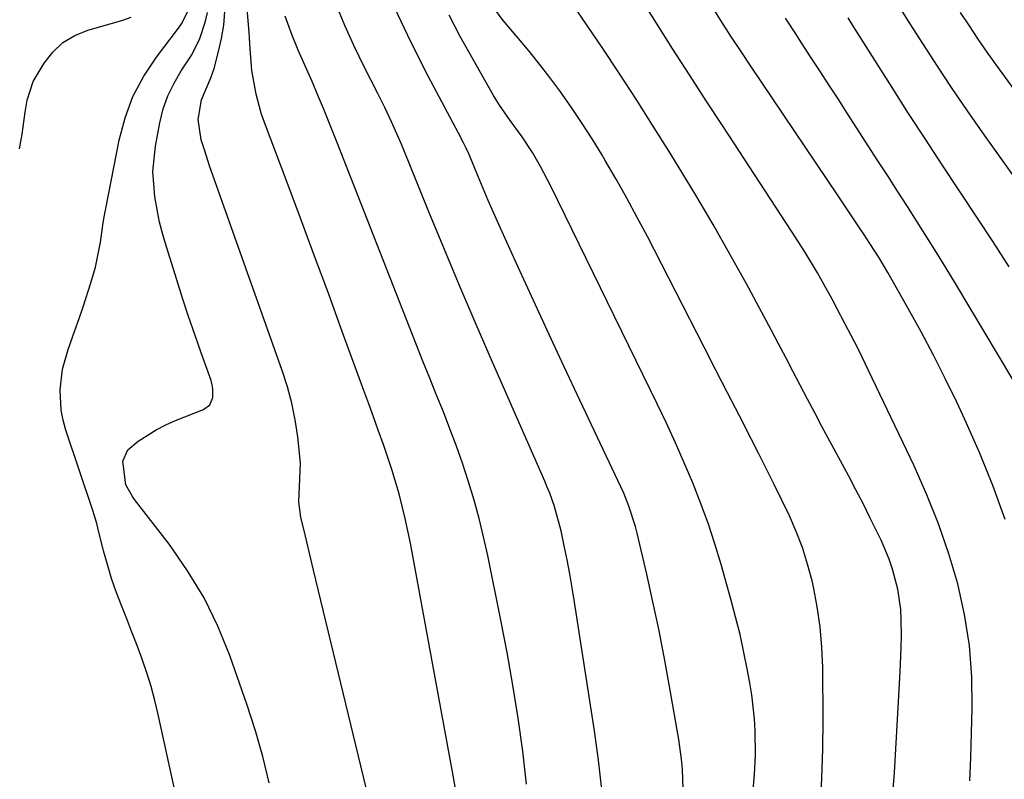
# Model space of a CAD drawing. Units: inches. Extents: x 1846715 to 1852040, y 421178 to 426500.
# Drawn here: x 1848568 to 1848754, y 424401 to 424544 of the extents above; entities that cross this region are included whole.
import ezdxf

# ---------------------------------------------------------------- set-up
doc = ezdxf.new("R2010")
doc.units = ezdxf.units.IN
doc.header["$MEASUREMENT"] = 0
doc.layers.add('7', color=7, linetype='Continuous')
doc.layers.add('8', color=7, linetype='Continuous')

msp = doc.modelspace()

# ---------------------------------------------------------------- linework, layer by layer
at = {"layer": '7', "color": 18}
for points in [[(1848650.31, 424399.31, 1678), (1848649.94, 424401.43, 1678), (1848641.87, 424445.21, 1678), (1848640.9, 424449.89, 1678), (1848639.73, 424454.53, 1678), (1848638.37, 424459.11, 1678), (1848636.84, 424463.64, 1678), (1848635.79, 424466.56, 1678), (1848634.9, 424469.03, 1678), (1848634.01, 424471.51, 1678), (1848633.11, 424473.98, 1678), (1848629.1, 424484.96, 1678), (1848626.47, 424492.15, 1678), (1848623.82, 424499.33, 1678), (1848621.15, 424506.51, 1678), (1848618.47, 424513.68, 1678), (1848614.38, 424524.54, 1678), (1848613.78, 424526.29, 1678), (1848612.82, 424529.85, 1678), (1848612.02, 424534.32, 1678), (1848611.68, 424538.41, 1678), (1848611.55, 424540.47, 1678), (1848611.47, 424541.5, 1678), (1848609.27, 424567.72, 1678)], [(1848747.22, 424400.45, 1692), (1848747.43, 424404.81, 1692), (1848747.71, 424414.13, 1692), (1848747.63, 424420.06, 1692), (1848747.21, 424425.94, 1692), (1848746.26, 424431.76, 1692), (1848744.97, 424437.55, 1692), (1848743.27, 424443.24, 1692), (1848741.37, 424448.86, 1692), (1848739.16, 424454.37, 1692), (1848736.75, 424459.81, 1692), (1848728.19, 424477.79, 1692), (1848726.44, 424481.38, 1692), (1848725.54, 424483.15, 1692), (1848723.72, 424486.62, 1692), (1848722.28, 424489.37, 1692), (1848721.32, 424491.21, 1692), (1848719.82, 424493.93, 1692), (1848718.54, 424496.16, 1692), (1848716.17, 424500.15, 1692), (1848714.94, 424502.11, 1692), (1848713.68, 424504.06, 1692), (1848700.76, 424523.77, 1692), (1848697.59, 424528.62, 1692), (1848694.45, 424533.48, 1692), (1848691.33, 424538.36, 1692), (1848688.23, 424543.25, 1692), (1848684.12, 424549.78, 1692)], [(1848599.77, 424388.34, 1672), (1848594.37, 424412.94, 1672), (1848593.73, 424415.58, 1672), (1848593.02, 424418.2, 1672), (1848592.2, 424420.8, 1672), (1848591.32, 424423.37, 1672), (1848590.36, 424425.93, 1672), (1848589.4, 424428.47, 1672), (1848588.42, 424430.99, 1672), (1848587.42, 424433.51, 1672), (1848586.46, 424436.04, 1672), (1848585.57, 424438.6, 1672), (1848584.78, 424441.19, 1672), (1848584.07, 424443.8, 1672), (1848582.98, 424448.1, 1672), (1848582.77, 424448.92, 1672), (1848582.03, 424451.36, 1672), (1848576.96, 424466.52, 1672), (1848576.45, 424468.39, 1672), (1848576.08, 424470.28, 1672), (1848575.89, 424474.14, 1672), (1848576.35, 424478, 1672), (1848577.38, 424481.74, 1672), (1848578.67, 424485.34, 1672), (1848579.45, 424487.56, 1672), (1848580.22, 424489.79, 1672), (1848581.68, 424494.28, 1672), (1848582.57, 424497.26, 1672), (1848583.48, 424501.98, 1672), (1848583.92, 424505.16, 1672), (1848584.19, 424506.74, 1672), (1848584.48, 424508.33, 1672), (1848586.98, 424521.21, 1672), (1848588.11, 424525.41, 1672), (1848589.6, 424529.44, 1672), (1848591.63, 424533.23, 1672), (1848594.02, 424536.85, 1672), (1848598.18, 424542.27, 1672), (1848598.74, 424543.08, 1672), (1848600.06, 424545.71, 1672)], [(1848634.44, 424395.49, 1676), (1848623.6, 424440.16, 1676), (1848623.08, 424442.3, 1676), (1848622.07, 424446.57, 1676), (1848621.24, 424450.11, 1676), (1848620.85, 424453.01, 1676), (1848620.99, 424455.93, 1676), (1848621.19, 424460.34, 1676), (1848620.66, 424465.27, 1676), (1848620.17, 424468.45, 1676), (1848619.54, 424471.59, 1676), (1848618.71, 424474.69, 1676), (1848617.73, 424477.75, 1676), (1848605, 424513.53, 1676), (1848604.03, 424516.33, 1676), (1848603.11, 424519.16, 1676), (1848602.47, 424521.26, 1676), (1848601.88, 424525.06, 1676), (1848602.48, 424528.78, 1676), (1848604.29, 424532.95, 1676), (1848604.87, 424534.68, 1676), (1848605.74, 424537.87, 1676), (1848606.29, 424540.37, 1676), (1848606.7, 424542.88, 1676), (1848606.88, 424545.42, 1676)], [(1848677.95, 424398.81, 1682), (1848677.32, 424404.36, 1682), (1848676.57, 424409.88, 1682), (1848672.79, 424434.13, 1682), (1848672.36, 424436.79, 1682), (1848671.89, 424439.44, 1682), (1848671.39, 424442.08, 1682), (1848670.85, 424444.72, 1682), (1848670.26, 424447.57, 1682), (1848668.95, 424452.32, 1682), (1848668.11, 424454.63, 1682), (1848667.65, 424455.78, 1682), (1848667.17, 424456.91, 1682), (1848657.3, 424479.37, 1682), (1848654.24, 424486.42, 1682), (1848651.22, 424493.49, 1682), (1848648.26, 424500.58, 1682), (1848645.35, 424507.69, 1682), (1848640.7, 424519.17, 1682), (1848640.13, 424520.55, 1682), (1848638.31, 424524.63, 1682), (1848637.02, 424527.31, 1682), (1848635.7, 424529.98, 1682), (1848633.17, 424535.02, 1682), (1848631.3, 424538.89, 1682), (1848629.52, 424542.8, 1682), (1848627.85, 424546.77, 1682)], [(1848693.23, 424398.83, 1684), (1848693.1, 424402.61, 1684), (1848692.94, 424404.5, 1684), (1848692.42, 424408.25, 1684), (1848690.62, 424418.6, 1684), (1848689.66, 424423.81, 1684), (1848688.65, 424429.02, 1684), (1848687.54, 424434.2, 1684), (1848686.38, 424439.37, 1684), (1848684.57, 424447.12, 1684), (1848684.24, 424448.4, 1684), (1848683.03, 424452.19, 1684), (1848682.05, 424454.65, 1684), (1848681.52, 424455.86, 1684), (1848680.96, 424457.07, 1684), (1848673.79, 424472.21, 1684), (1848670.86, 424478.45, 1684), (1848667.94, 424484.7, 1684), (1848665.06, 424490.97, 1684), (1848662.19, 424497.24, 1684), (1848658.53, 424505.32, 1684), (1848657.52, 424507.57, 1684), (1848656.54, 424509.82, 1684), (1848654.63, 424514.36, 1684), (1848652.94, 424518.46, 1684), (1848652.32, 424519.8, 1684), (1848651.87, 424520.68, 1684), (1848651.64, 424521.12, 1684), (1848651.41, 424521.55, 1684), (1848645.21, 424533.27, 1684), (1848642, 424539.62, 1684), (1848638.96, 424546.04, 1684)], [(1848719.1, 424395.51, 1688), (1848719.39, 424400.95, 1688), (1848719.54, 424406.4, 1688), (1848719.59, 424411.86, 1688), (1848719.54, 424421.81, 1688), (1848719.4, 424425.65, 1688), (1848719.08, 424429.46, 1688), (1848718.52, 424433.24, 1688), (1848717.78, 424437.01, 1688), (1848717.52, 424438.15, 1688), (1848716.68, 424441.29, 1688), (1848715.72, 424444.39, 1688), (1848714.56, 424447.41, 1688), (1848713.26, 424450.4, 1688), (1848711.85, 424453.33, 1688), (1848710.42, 424456.26, 1688), (1848708.97, 424459.18, 1688), (1848707.5, 424462.09, 1688), (1848706.05, 424464.92, 1688), (1848703.84, 424469.23, 1688), (1848701.63, 424473.55, 1688), (1848699.41, 424477.86, 1688), (1848697.2, 424482.18, 1688), (1848686.51, 424503, 1688), (1848684.61, 424506.63, 1688), (1848682.66, 424510.24, 1688), (1848680.64, 424513.81, 1688), (1848678.57, 424517.36, 1688), (1848677.9, 424518.5, 1688), (1848676.1, 424521.43, 1688), (1848674.25, 424524.33, 1688), (1848672.33, 424527.18, 1688), (1848669.99, 424530.49, 1688), (1848668.12, 424533.01, 1688), (1848666.21, 424535.49, 1688), (1848664.24, 424537.93, 1688), (1848662.22, 424540.33, 1688), (1848659.34, 424543.73, 1688), (1848657.18, 424546.63, 1688)], [(1848753.89, 424449.72, 1694), (1848751.61, 424456.08, 1694), (1848749.05, 424462.33, 1694), (1848746.32, 424468.52, 1694), (1848744.79, 424471.78, 1694), (1848742.63, 424476.25, 1694), (1848740.4, 424480.69, 1694), (1848738.06, 424485.08, 1694), (1848735.65, 424489.43, 1694), (1848731.79, 424496.22, 1694), (1848730.16, 424498.98, 1694), (1848728.44, 424501.68, 1694), (1848727.27, 424503.47, 1694), (1848726.45, 424504.69, 1694), (1848724.44, 424507.69, 1694), (1848723.44, 424509.19, 1694), (1848722.43, 424510.68, 1694), (1848708.05, 424532.04, 1694), (1848706.11, 424534.95, 1694), (1848704.17, 424537.87, 1694), (1848702.25, 424540.8, 1694), (1848700.35, 424543.74, 1694), (1848698.5, 424546.72, 1694)], [(1848615.28, 424400.07, 1674), (1848614.09, 424405.01, 1674), (1848612.67, 424409.88, 1674), (1848611.1, 424414.71, 1674), (1848607.82, 424424.04, 1674), (1848605.57, 424429.58, 1674), (1848602.98, 424434.95, 1674), (1848599.89, 424440.04, 1674), (1848596.47, 424444.96, 1674), (1848589.89, 424453.48, 1674), (1848589.51, 424454, 1674), (1848588.26, 424456.22, 1674), (1848587.68, 424460.7, 1674), (1848588.62, 424462.83, 1674), (1848590.58, 424464.48, 1674), (1848593.98, 424466.61, 1674), (1848595.77, 424467.51, 1674), (1848597.6, 424468.33, 1674), (1848602.89, 424470.45, 1674), (1848604.07, 424471.33, 1674), (1848604.64, 424472.68, 1674), (1848604.67, 424474.29, 1674), (1848604.53, 424475.08, 1674), (1848604.32, 424475.86, 1674), (1848602.44, 424481.13, 1674), (1848601.25, 424484.55, 1674), (1848600.08, 424487.97, 1674), (1848598.95, 424491.41, 1674), (1848597.85, 424494.86, 1674), (1848595.9, 424501.06, 1674), (1848595.22, 424503.39, 1674), (1848594.62, 424505.73, 1674), (1848593.7, 424510.48, 1674), (1848593.36, 424515.26, 1674), (1848593.83, 424520.04, 1674), (1848594.65, 424524.47, 1674), (1848595.3, 424527.06, 1674), (1848596.16, 424529.56, 1674), (1848597.33, 424531.94, 1674), (1848598.69, 424534.22, 1674), (1848600.71, 424537.28, 1674), (1848602.22, 424540.34, 1674), (1848603.28, 424543.59, 1674), (1848603.61, 424545.25, 1674)], [(1848706.39, 424397.95, 1686), (1848706.7, 424401.61, 1686), (1848706.87, 424405.28, 1686), (1848706.81, 424409.85, 1686), (1848706.68, 424412.13, 1686), (1848706.18, 424416.66, 1686), (1848705.81, 424418.92, 1686), (1848705.38, 424421.22, 1686), (1848704.7, 424424.62, 1686), (1848703.96, 424427.99, 1686), (1848703.13, 424431.35, 1686), (1848702.23, 424434.69, 1686), (1848700.38, 424441.2, 1686), (1848699.2, 424445.11, 1686), (1848697.93, 424448.99, 1686), (1848696.53, 424452.82, 1686), (1848695.04, 424456.62, 1686), (1848693.45, 424460.38, 1686), (1848691.81, 424464.12, 1686), (1848690.1, 424467.83, 1686), (1848688.35, 424471.52, 1686), (1848668.3, 424512.54, 1686), (1848666.38, 424516.24, 1686), (1848664.88, 424518.83, 1686), (1848662.92, 424521.79, 1686), (1848660.83, 424524.66, 1686), (1848658.76, 424527.59, 1686), (1848658.13, 424528.6, 1686), (1848657.52, 424529.62, 1686), (1848651.25, 424540.7, 1686), (1848649.19, 424544.75, 1686)], [(1848758.02, 424471.55, 1696), (1848744.54, 424494.14, 1696), (1848742.77, 424497.08, 1696), (1848740.99, 424500, 1696), (1848739.18, 424502.9, 1696), (1848737.35, 424505.8, 1696), (1848735.5, 424508.68, 1696), (1848733.65, 424511.56, 1696), (1848731.8, 424514.44, 1696), (1848729.94, 424517.32, 1696), (1848724.13, 424526.3, 1696), (1848722.42, 424528.95, 1696), (1848720.7, 424531.6, 1696), (1848718.97, 424534.26, 1696), (1848717.25, 424536.91, 1696), (1848715.1, 424540.23, 1696), (1848714.45, 424541.22, 1696), (1848712.51, 424544.2, 1696)], [(1848754.63, 424497.32, 1698), (1848751.62, 424502, 1698), (1848748.58, 424506.65, 1698), (1848745.51, 424511.29, 1698), (1848745.25, 424511.68, 1698), (1848742.05, 424516.52, 1698), (1848738.87, 424521.37, 1698), (1848735.72, 424526.24, 1698), (1848732.6, 424531.13, 1698), (1848725.19, 424542.82, 1698), (1848724.32, 424544.22, 1698)], [(1848762.95, 424520.69, 1702), (1848752.29, 424535.33, 1702), (1848750.54, 424537.78, 1702), (1848748.83, 424540.24, 1702), (1848747.16, 424542.74, 1702), (1848745.52, 424545.26, 1702)]]:
    msp.add_polyline3d(points, dxfattribs=at)
at = {"layer": '8', "color": 18}
for points in [[(1848760.66, 424507.17, 1700), (1848749.71, 424522.58, 1700), (1848746.81, 424526.74, 1700), (1848743.94, 424530.93, 1700), (1848741.13, 424535.16, 1700), (1848738.37, 424539.42, 1700), (1848738.25, 424539.6, 1700), (1848735.6, 424543.81, 1700), (1848732.99, 424548.03, 1700)], [(1848732.59, 424396.46, 1690), (1848733.03, 424402.01, 1690), (1848733.4, 424407.57, 1690), (1848734.15, 424420.97, 1690), (1848734.32, 424425.54, 1690), (1848734.35, 424427.83, 1690), (1848734.34, 424430.77, 1690), (1848734.24, 424432.72, 1690), (1848733.7, 424436.57, 1690), (1848732.7, 424440.34, 1690), (1848732.07, 424442.19, 1690), (1848730.54, 424445.78, 1690), (1848728.44, 424450.1, 1690), (1848727.13, 424452.7, 1690), (1848725.79, 424455.28, 1690), (1848724.44, 424457.85, 1690), (1848719.4, 424467.21, 1690), (1848718.02, 424469.81, 1690), (1848716.64, 424472.4, 1690), (1848715.28, 424475.01, 1690), (1848713.93, 424477.62, 1690), (1848712.58, 424480.23, 1690), (1848711.21, 424482.83, 1690), (1848709.84, 424485.42, 1690), (1848708.45, 424488.01, 1690), (1848705.15, 424494.11, 1690), (1848702.06, 424499.71, 1690), (1848698.9, 424505.28, 1690), (1848695.65, 424510.79, 1690), (1848692.32, 424516.26, 1690), (1848690.59, 424519.05, 1690), (1848687.5, 424523.99, 1690), (1848684.37, 424528.91, 1690), (1848681.18, 424533.78, 1690), (1848677.96, 424538.64, 1690), (1848673.29, 424545.58, 1690)], [(1848568.23, 424519.55, 1670), (1848568.73, 424522.34, 1670), (1848569.32, 424526.47, 1670), (1848569.66, 424528.71, 1670), (1848570.81, 424532.25, 1670), (1848572.9, 424535.68, 1670), (1848574.53, 424537.78, 1670), (1848576.4, 424539.57, 1670), (1848578.62, 424540.9, 1670), (1848581.08, 424541.92, 1670), (1848587.52, 424543.76, 1670), (1848589.24, 424544.34, 1670)], [(1848663.76, 424399.83, 1680), (1848663.04, 424406.05, 1680), (1848662.16, 424412.25, 1680), (1848661.19, 424418.44, 1680), (1848660.09, 424424.6, 1680), (1848658.91, 424430.75, 1680), (1848656.43, 424442.93, 1680), (1848655.66, 424446.43, 1680), (1848654.81, 424449.9, 1680), (1848653.86, 424453.34, 1680), (1848652.83, 424456.77, 1680), (1848651.66, 424460.3, 1680), (1848650.53, 424463.54, 1680), (1848649.32, 424466.76, 1680), (1848648.07, 424469.96, 1680), (1848646.78, 424473.14, 1680), (1848645.5, 424476.33, 1680), (1848644.23, 424479.52, 1680), (1848642.97, 424482.72, 1680), (1848628.14, 424520.53, 1680), (1848627.27, 424522.74, 1680), (1848625.48, 424527.15, 1680), (1848624.57, 424529.34, 1680), (1848623.34, 424532.24, 1680), (1848622.06, 424535.18, 1680), (1848620.75, 424538.12, 1680), (1848619.53, 424541.08, 1680), (1848618.24, 424544.53, 1680)]]:
    msp.add_polyline3d(points, dxfattribs=at)

doc.saveas('drawing.dxf')
